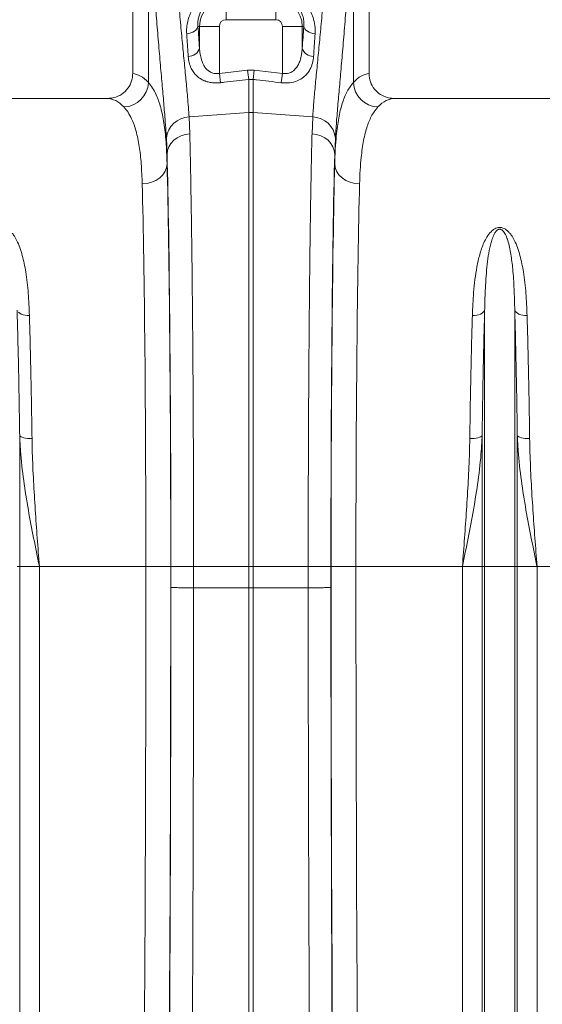
# Model space of a CAD drawing. Units: millimetres. Extents: x -1371 to 9720, y 3708 to 8070.
# Drawn here: x 1888 to 2098, y 4576 to 4971 of the extents above; entities that cross this region are included whole.
import ezdxf

# ---------------------------------------------------------------- set-up
doc = ezdxf.new("R2010")
doc.units = ezdxf.units.MM
doc.linetypes.add('SLD-Solid', pattern=[0])
doc.layers.add('ACO_DRAINAGE', color=7, linetype='SLD-Solid')

# ---------------------------------------------------------------- blocks, each defined once
blk = doc.blocks.new('ACO - 32926 32928 - FRONT')
at = {"layer": 'ACO_DRAINAGE', "linetype": 'SLD-Solid', "lineweight": 0}
for p, q in [((1692.5, 822.5), (1692.5, 684.99)), ((1787.5, 684.99), (1787.5, 822.5)), ((1698.8, 681.43), (1698.8, 770.11)), ((1781.2, 770.11), (1781.2, 681.43)), ((1730, 706.67), (1730, 714.64)), ((1750, 706.67), (1750, 714.64)), ((1718.59, 703.47), (1718.73, 704)), ((1718.73, 704), (1719.36, 704)), ((1727.33, 704), (1719.36, 704)), ((1719.36, 695.22), (1719.36, 704)), ((1727.33, 704), (1727.33, 685.1)), ((1750, 706.67), (1730, 706.67)), ((1752.67, 704), (1760.64, 704)), ((1752.67, 685.1), (1752.67, 704)), ((1760.64, 704), (1760.64, 695.22)), ((1761.27, 704), (1760.64, 704)), ((1761.27, 704), (1761.41, 703.47)), ((1714.19, 701.04), (1715.05, 701.17)), ((1715.05, 701.17), (1715.88, 701.39)), ((1715.88, 701.39), (1716.64, 701.69)), ((1716.64, 701.69), (1717.31, 702.06)), ((1717.31, 702.06), (1717.87, 702.49)), ((1717.87, 702.49), (1718.3, 702.96)), ((1718.3, 702.96), (1718.59, 703.47)), ((1761.41, 703.47), (1761.7, 702.96)), ((1761.7, 702.96), (1762.13, 702.49)), ((1762.13, 702.49), (1762.69, 702.06)), ((1762.69, 702.06), (1763.36, 701.69)), ((1763.36, 701.69), (1764.12, 701.39)), ((1764.12, 701.39), (1764.95, 701.17)), ((1764.95, 701.17), (1765.81, 701.04)), ((1727.33, 685.1), (1738.69, 686.42)), ((1727.77, 681.34), (1727.33, 685.1)), ((1738.69, 686.42), (1741.31, 686.42)), ((1739.13, 682.68), (1738.69, 686.42)), ((1741.31, 686.42), (1740.87, 682.68)), ((1741.31, 686.42), (1752.67, 685.1)), ((1752.67, 685.1), (1752.23, 681.34)), ((1739.13, 669.4), (1739.13, 682.68)), ((1740.87, 682.68), (1739.13, 682.68)), ((1740.87, 682.68), (1740.87, 669.4)), ((1682.35, 675), (1597.65, 675)), ((1882.35, 675), (1797.65, 675)), ((1715.17, 667.61), (1739.13, 669.4)), ((1739.13, 487), (1739.13, 669.4)), ((1740.87, 669.4), (1740.87, 487)), ((1764.83, 667.61), (1740.87, 669.4)), ((1715.17, 667.61), (1715.44, 660.87)), ((1764.56, 660.87), (1764.83, 667.61)), ((1711.92, 660.03), (1713.63, 660.59)), ((1713.63, 660.59), (1715.44, 660.87)), ((1766.37, 660.59), (1764.56, 660.87)), ((1768.08, 660.03), (1766.37, 660.59)), ((1706.32, 652.66), (1706.05, 659.07)), ((1707.02, 655.63), (1707.86, 656.99)), ((1707.86, 656.99), (1708.98, 658.21)), ((1708.98, 658.21), (1710.35, 659.23)), ((1710.35, 659.23), (1711.92, 660.03)), ((1769.65, 659.23), (1768.08, 660.03)), ((1771.02, 658.21), (1769.65, 659.23)), ((1772.14, 656.99), (1771.02, 658.21)), ((1772.98, 655.63), (1772.14, 656.99)), ((1773.95, 659.07), (1773.68, 652.66)), ((1706.32, 652.66), (1706.5, 654.17)), ((1706.32, 652.66), (1706.32, 648.9)), ((1706.5, 654.17), (1707.02, 655.63)), ((1773.5, 654.17), (1772.98, 655.63)), ((1773.68, 652.66), (1773.5, 654.17)), ((1773.68, 648.9), (1773.68, 652.66)), ((1706.32, 648.9), (1706.11, 647.31)), ((1773.68, 648.9), (1773.89, 647.31)), ((1705.53, 645.79), (1704.6, 644.38)), ((1706.11, 647.31), (1705.53, 645.79)), ((1773.89, 647.31), (1774.47, 645.79)), ((1774.47, 645.79), (1775.4, 644.38)), ((1698.26, 640.89), (1696.32, 640.72)), ((1700.12, 641.37), (1698.26, 640.89)), ((1701.84, 642.13), (1700.12, 641.37)), ((1703.35, 643.14), (1701.84, 642.13)), ((1704.6, 644.38), (1703.35, 643.14)), ((1775.4, 644.38), (1776.65, 643.14)), ((1776.65, 643.14), (1778.16, 642.13)), ((1778.16, 642.13), (1779.88, 641.37)), ((1779.88, 641.37), (1781.74, 640.89)), ((1781.74, 640.89), (1783.68, 640.72)), ((1833.76, 589.57), (1833.41, 589.13)), ((1833.95, 590.03), (1833.76, 589.57)), ((1833.95, 487), (1833.95, 590.03)), ((1846.05, 487), (1846.05, 590.03)), ((1846.05, 590.03), (1846.24, 589.57)), ((1846.24, 589.57), (1846.59, 589.13)), ((1646.59, 589.13), (1647.09, 588.74)), ((1647.09, 588.74), (1647.71, 588.4)), ((1647.71, 588.4), (1648.43, 588.13)), ((1648.43, 588.13), (1649.24, 587.94)), ((1649.24, 587.94), (1650.11, 587.82)), ((1650.11, 587.82), (1651, 587.8)), ((1829.89, 587.82), (1829, 587.8)), ((1830.76, 587.94), (1829.89, 587.82)), ((1831.57, 588.13), (1830.76, 587.94)), ((1832.29, 588.4), (1831.57, 588.13)), ((1832.91, 588.74), (1832.29, 588.4)), ((1833.41, 589.13), (1832.91, 588.74)), ((1846.59, 589.13), (1847.09, 588.74)), ((1847.09, 588.74), (1847.71, 588.4)), ((1847.71, 588.4), (1848.43, 588.13)), ((1848.43, 588.13), (1849.24, 587.94)), ((1849.24, 587.94), (1850.11, 587.82)), ((1850.11, 587.82), (1851, 587.8)), ((1647.08, 487), (1647.08, 539.57)), ((1647.08, 539.57), (1647.27, 539.33)), ((1647.27, 539.33), (1647.63, 539.11)), ((1647.63, 539.11), (1648.12, 538.91)), ((1648.12, 538.91), (1648.74, 538.74)), ((1648.74, 538.74), (1649.46, 538.6)), ((1649.46, 538.6), (1650.27, 538.5)), ((1650.27, 538.5), (1651.14, 538.45)), ((1651.14, 538.45), (1652.03, 538.44)), ((1828.86, 538.45), (1827.97, 538.44)), ((1829.73, 538.5), (1828.86, 538.45)), ((1830.54, 538.6), (1829.73, 538.5)), ((1831.26, 538.74), (1830.54, 538.6)), ((1831.88, 538.91), (1831.26, 538.74)), ((1832.37, 539.11), (1831.88, 538.91)), ((1832.73, 539.33), (1832.37, 539.11)), ((1832.92, 539.57), (1832.73, 539.33)), ((1832.92, 487), (1832.92, 539.57)), ((1847.08, 487), (1847.08, 539.57)), ((1847.08, 539.57), (1847.27, 539.33)), ((1847.27, 539.33), (1847.63, 539.11)), ((1847.63, 539.11), (1848.12, 538.91)), ((1848.12, 538.91), (1848.74, 538.74)), ((1848.74, 538.74), (1849.46, 538.6)), ((1849.46, 538.6), (1850.27, 538.5)), ((1850.27, 538.5), (1851.14, 538.45)), ((1851.14, 538.45), (1852.03, 538.44)), ((1647.08, 487), (1646.05, 487)), ((1647.08, 150), (1647.08, 487)), ((1655.01, 487), (1647.08, 487)), ((1655.01, 276.91), (1655.01, 487)), ((1697.79, 487), (1655.01, 487)), ((1707.78, 487), (1697.79, 487)), ((1707.84, 487), (1716.97, 487)), ((1716.97, 487), (1739.13, 487)), ((1716.97, 487), (1716.97, 478.47)), ((1740.87, 487), (1739.13, 487)), ((1739.13, 478.43), (1739.13, 487)), ((1763.03, 487), (1740.87, 487)), ((1740.87, 487), (1740.87, 478.43)), ((1772.16, 487), (1763.03, 487)), ((1763.03, 478.47), (1763.03, 487)), ((1772.22, 487), (1782.21, 487)), ((1824.99, 487), (1782.21, 487)), ((1832.92, 487), (1824.99, 487)), ((1824.99, 276.91), (1824.99, 487)), ((1832.92, 150), (1832.92, 487)), ((1833.95, 487), (1832.92, 487)), ((1846.05, 487), (1833.95, 487)), ((1833.95, 145.37), (1833.95, 487)), ((1846.05, 145.37), (1846.05, 487)), ((1847.08, 487), (1846.05, 487)), ((1847.08, 150), (1847.08, 487)), ((1855.01, 487), (1847.08, 487)), ((1855.01, 276.91), (1855.01, 487)), ((1865.04, 487), (1855.01, 487)), ((1716.97, 478.47), (1716.97, 478.47)), ((1739.13, 478.43), (1716.97, 478.47)), ((1739.13, 224.34), (1739.13, 478.43)), ((1739.13, 478.43), (1740.87, 478.43)), ((1763.03, 478.47), (1740.87, 478.43)), ((1740.87, 224.34), (1740.87, 478.43)), ((1763.03, 478.47), (1763.03, 478.47))]:
    blk.add_line(p, q, dxfattribs=at)
for centre, radius, start, end in [((1730, 704), 10.64, 90, 180), ((1750, 704), 10.64, 0, 90), ((1730, 704), 2.67, 90, 180), ((1750, 704), 2.67, 0, 90), ((1714.92, 696.55), 4.64, 268.7734, 343.423), ((1765.08, 696.55), 4.64, 196.577, 271.2266), ((1688.58, 681.83), 10.23, 272.0908, 357.7426), ((1791.42, 681.83), 10.23, 182.2574, 267.9092), ((1740, 657.77), 11.67, 85.7157, 94.2843), ((1715.45, 658.17), 9.44, 91.6856, 174.5016), ((1764.55, 658.17), 9.44, 5.4984, 88.3144)]:
    blk.add_arc(centre, radius, start, end, dxfattribs=at)
for centre, major_axis, ratio, start_param, end_param in [((1727.26, 776.55), (0, 121.53), 0.087491, 2.210509, 2.303894), ((1752.74, 776.55), (0, 121.53), 0.087491, 3.979291, 4.072677), ((1692.19, 487), (0, 198), 0.176327, 6.092888, 6.274415), ((1787.81, 487), (0, 198), 0.176327, 0.00877, 0.190297), ((1682.35, 487), (0, 188), 0.185706, 6.092888, 6.283185), ((1797.65, 487), (0, 188), 0.185706, 0, 0.190297), ((1704.34, 487), (0, 200.72), 0.017455, 4.712389, 5.683191), ((1775.66, 487), (0, 200.72), 0.017455, 0.599994, 1.570796), ((1704.33, 487), (0, 198), 0.017455, 4.712389, 5.66973), ((1775.67, 487), (0, 198), 0.017455, 0.613455, 1.570796), ((1694.33, 487), (0, 188), 0.018384, 4.712389, 5.66973), ((1785.67, 487), (0, 188), 0.018384, 0.613455, 1.570796), ((1687.87, 487), (0, 558.02), 0.017768, 4.073255, 4.712389), ((1697.87, 487), (0, 568.02), 0.017455, 4.073255, 4.712389), ((1701.39, 487), (0, 369.76), 0.017455, 4.689796, 4.712389), ((1778.61, 487), (0, 369.76), 0.017455, 1.570796, 1.593389), ((1782.13, 487), (0, 568.02), 0.017455, 1.570796, 2.209931), ((1792.13, 487), (0, 558.02), 0.017768, 1.570796, 2.209931), ((1696.99, 487), (0, 621.82), 0.017455, 4.285078, 4.698955), ((1783.01, 487), (0, 621.82), 0.017455, 1.58423, 1.998107)]:
    blk.add_ellipse(centre, major_axis=major_axis, ratio=ratio, start_param=start_param, end_param=end_param, dxfattribs=at)
for points, knots in [([(1708.93, 745.65), (1709.09, 742.26), (1709.42, 735.48), (1710.07, 725.57), (1710.8, 715.91), (1711.59, 706.71), (1712.39, 698.09), (1713.17, 690.02), (1713.91, 682.48), (1714.48, 676.33), (1714.9, 671.4), (1715.08, 668.87), (1715.17, 667.61)], [0, 0, 0, 0, 0.105499, 0.211, 0.319608, 0.428217, 0.533693, 0.639171, 0.747647, 0.856123, 0.927947, 1, 1, 1, 1]), ([(1764.83, 667.61), (1764.97, 669.5), (1765.24, 673.29), (1765.85, 679.94), (1766.56, 687.3), (1767.35, 695.32), (1768.15, 703.84), (1768.95, 712.88), (1769.71, 722.47), (1770.31, 731.3), (1770.76, 739.05), (1770.97, 743.45), (1771.07, 745.65)], [0, 0, 0, 0, 0.1063703, 0.2127417, 0.3222092, 0.4316769, 0.5380713, 0.6444649, 0.7539785, 0.8634902, 0.9316437, 1, 1, 1, 1]), ([(1706.05, 659.07), (1705.96, 660.44), (1705.78, 663.17), (1705.38, 668.43), (1704.83, 674.92), (1704.11, 682.96), (1703.34, 691.72), (1702.55, 701.09), (1701.78, 710.91), (1701.07, 721.21), (1700.42, 731.98), (1700.09, 739.49), (1699.93, 743.24)], [0, 0, 0, 0, 0.0714, 0.143031, 0.248306, 0.353583, 0.461854, 0.570126, 0.676086, 0.782045, 0.891023, 1, 1, 1, 1]), ([(1780.07, 743.24), (1779.97, 740.87), (1779.77, 736.14), (1779.33, 727.89), (1778.76, 718.58), (1778.02, 708.32), (1777.23, 698.45), (1776.44, 689.16), (1775.67, 680.59), (1774.98, 672.7), (1774.37, 665.41), (1774.09, 661.18), (1773.95, 659.07)], [0, 0, 0, 0, 0.068534, 0.137265, 0.243912, 0.350561, 0.460282, 0.570004, 0.675961, 0.781918, 0.89096, 1, 1, 1, 1]), ([(1714.19, 701.04), (1714.17, 701.87), (1714.13, 703.51), (1714.55, 706.04), (1715.3, 708.44), (1716.39, 710.69), (1717.75, 712.68), (1719.39, 714.46), (1721.25, 715.97), (1723.35, 717.2), (1725.62, 718.1), (1728.01, 718.66), (1729.63, 718.71), (1730.44, 718.74)], [0, 0, 0, 0, 0.104603, 0.20855, 0.312438, 0.404149, 0.495804, 0.58098, 0.66611, 0.749898, 0.833659, 0.916827, 1, 1, 1, 1]), ([(1730, 716.05), (1728.85, 715.96), (1726.54, 715.79), (1723.38, 714.2), (1720.89, 711.87), (1719.52, 709.45), (1718.89, 707.33), (1718.65, 705.63), (1718.7, 704.55), (1718.73, 704)], [0, 0, 0, 0, 0.159729, 0.320798, 0.487448, 0.672138, 0.780401, 0.888751, 1, 1, 1, 1]), ([(1749.56, 718.74), (1750.87, 718.66), (1753.05, 718.54), (1755.95, 717.52), (1758.37, 716.25), (1760.59, 714.51), (1762.51, 712.38), (1763.99, 710.02), (1765.14, 707.3), (1765.84, 704.26), (1765.82, 702.12), (1765.81, 701.04)], [0, 0, 0, 0, 0.133314, 0.22341, 0.313537, 0.416988, 0.520538, 0.624697, 0.728942, 0.864402, 1, 1, 1, 1]), ([(1761.27, 704), (1761.3, 704.71), (1761.35, 706.12), (1760.91, 708.18), (1760.14, 710.04), (1758.95, 711.96), (1757.5, 713.41), (1755.54, 714.74), (1754.13, 715.38), (1752.05, 715.94), (1750.92, 716), (1750, 716.05)], [0, 0, 0, 0, 0.142497, 0.284796, 0.390437, 0.495944, 0.657828, 0.698503, 0.842732, 0.871618, 1, 1, 1, 1]), ([(1714.82, 691.91), (1714.63, 694.43), (1714.42, 697.41), (1714.22, 700.56), (1714.19, 701.04)], [0, 0, 0, 0, 0.846288, 1, 1, 1, 1]), ([(1765.81, 701.04), (1765.64, 698.41), (1765.44, 695.3), (1765.22, 692.36), (1765.18, 691.91)], [0, 0, 0, 0, 0.846289, 1, 1, 1, 1]), ([(1719.36, 695.22), (1719.42, 694.44), (1719.54, 692.86), (1720.14, 690.26), (1721.23, 687.78), (1722.95, 685.98), (1724.5, 685.25), (1725.87, 684.95), (1726.76, 685.04), (1727.33, 685.1)], [0, 0, 0, 0, 0.164707, 0.329246, 0.565087, 0.737672, 0.840787, 0.896414, 1, 1, 1, 1]), ([(1752.67, 685.1), (1753.24, 685.04), (1753.94, 684.96), (1755.23, 685.17), (1756, 685.47), (1757.18, 686.18), (1758.18, 687.13), (1759.14, 688.66), (1759.89, 690.46), (1760.44, 692.65), (1760.57, 694.37), (1760.64, 695.22)], [0, 0, 0, 0, 0.102958, 0.126769, 0.242066, 0.258156, 0.404036, 0.523041, 0.642293, 0.821021, 1, 1, 1, 1]), ([(1727.77, 681.34), (1726.83, 681.28), (1725.27, 681.18), (1723.2, 681.52), (1721.98, 681.88), (1720.8, 682.35), (1719.65, 682.95), (1718.22, 684.05), (1716.98, 685.43), (1715.9, 687.24), (1715.12, 689.4), (1714.92, 691.07), (1714.82, 691.91)], [0, 0, 0, 0, 0.120159, 0.201334, 0.282578, 0.299195, 0.389041, 0.478998, 0.591916, 0.70498, 0.85241, 1, 1, 1, 1]), ([(1765.18, 691.91), (1765.07, 691), (1764.84, 689.18), (1763.94, 686.89), (1762.72, 685.03), (1761.11, 683.42), (1758.8, 682.05), (1755.66, 681.17), (1753.37, 681.28), (1752.23, 681.34)], [0, 0, 0, 0, 0.1611038, 0.3219698, 0.4372889, 0.5524345, 0.7054553, 0.8531697, 1, 1, 1, 1]), ([(1682.35, 675), (1683.5, 675.11), (1685.81, 675.34), (1688.89, 677.11), (1691.18, 679.7), (1692.34, 682.5), (1692.46, 684.31), (1692.5, 684.99)], [0, 0, 0, 0, 0.219162, 0.438384, 0.65581, 0.869757, 1, 1, 1, 1]), ([(1787.5, 684.99), (1787.61, 683.88), (1787.83, 681.66), (1789.54, 678.7), (1792.06, 676.44), (1794.92, 675.19), (1796.85, 675.06), (1797.65, 675)], [0, 0, 0, 0, 0.210501, 0.420959, 0.632716, 0.847641, 1, 1, 1, 1]), ([(1698.8, 681.43), (1699.38, 680.72), (1700.56, 679.32), (1702.25, 676.08), (1703.83, 671.57), (1705.11, 665.27), (1705.98, 657.83), (1706.2, 651.88), (1706.32, 648.9)], [0, 0, 0, 0, 0.124773, 0.249931, 0.434821, 0.619711, 0.809854, 1, 1, 1, 1]), ([(1739.13, 682.68), (1735.82, 682.29), (1732.03, 681.84), (1728.24, 681.4), (1727.77, 681.34)], [0, 0, 0, 0, 0.874029, 1, 1, 1, 1]), ([(1752.23, 681.34), (1748.92, 681.73), (1745.14, 682.18), (1741.35, 682.63), (1740.87, 682.68)], [0, 0, 0, 0, 0.874029, 1, 1, 1, 1]), ([(1773.68, 648.9), (1773.75, 650.87), (1773.88, 654.81), (1774.37, 660.99), (1775.21, 667.27), (1776.65, 673.2), (1778.58, 678.08), (1780.33, 680.31), (1781.2, 681.43)], [0, 0, 0, 0, 0.12422, 0.248817, 0.433969, 0.619119, 0.809558, 1, 1, 1, 1]), ([(1696.32, 640.72), (1696.21, 643.47), (1696, 648.96), (1695.18, 656), (1693.93, 662.09), (1692.36, 666.48), (1690.67, 669.6), (1689.52, 670.94), (1688.95, 671.61)], [0, 0, 0, 0, 0.184905, 0.369806, 0.560113, 0.750418, 0.875008, 1, 1, 1, 1]), ([(1791.05, 671.61), (1790.22, 670.58), (1788.54, 668.53), (1786.65, 663.99), (1785.21, 658.34), (1784.36, 652.27), (1783.88, 646.34), (1783.75, 642.59), (1783.68, 640.72)], [0, 0, 0, 0, 0.184923, 0.369844, 0.56027, 0.7507, 0.875156, 1, 1, 1, 1]), ([(1715.44, 660.87), (1715.49, 658.95), (1715.58, 655.1), (1715.73, 647.99), (1715.89, 639.45), (1716.05, 629.27), (1716.21, 618.44), (1716.35, 607.03), (1716.48, 595.09), (1716.59, 582.65), (1716.69, 569.76), (1716.78, 556.47), (1716.85, 542.89), (1716.9, 529.1), (1716.94, 515.16), (1716.97, 501.11), (1716.97, 491.7), (1716.97, 487)], [0, 0, 0, 0, 0.048974, 0.097949, 0.167298, 0.236885, 0.306552, 0.376139, 0.445488, 0.514838, 0.584425, 0.654093, 0.72368, 0.79303, 0.861994, 0.931036, 1, 1, 1, 1]), ([(1763.03, 487), (1763.03, 490.34), (1763.03, 497.02), (1763.05, 508.39), (1763.07, 521.1), (1763.12, 535.05), (1763.18, 548.8), (1763.26, 562.26), (1763.35, 575.35), (1763.46, 588.04), (1763.58, 600.28), (1763.71, 612.02), (1763.86, 623.19), (1764.02, 633.72), (1764.19, 643.52), (1764.36, 652.67), (1764.49, 658.14), (1764.56, 660.87)], [0, 0, 0, 0, 0.048974, 0.097949, 0.167285, 0.236858, 0.306512, 0.376085, 0.445422, 0.514758, 0.584331, 0.653984, 0.723557, 0.792893, 0.861903, 0.93099, 1, 1, 1, 1]), ([(1629, 587.8), (1629.13, 590.92), (1629.33, 595.87), (1630, 602.33), (1630.79, 607.43), (1631.89, 612.38), (1633.25, 616.36), (1634.8, 619.41), (1636.18, 621.31), (1637.67, 622.56), (1638.9, 623.09), (1639.88, 623.24), (1640.88, 623.15), (1641.87, 622.78), (1642.87, 622.13), (1643.79, 621.25), (1644.86, 619.89), (1646.04, 617.86), (1647.19, 615.12), (1648.48, 610.92), (1649.7, 604.9), (1650.63, 596.87), (1650.88, 590.83), (1651, 587.8)], [0, 0, 0, 0, 0.1145169, 0.1815152, 0.2485051, 0.3165913, 0.3845939, 0.419543, 0.4550614, 0.4774207, 0.4898499, 0.4987382, 0.5076311, 0.5201552, 0.5324909, 0.5497893, 0.5674604, 0.600163, 0.6443501, 0.6885727, 0.7783771, 0.8888517, 1, 1, 1, 1]), ([(1829, 587.8), (1829.13, 590.92), (1829.33, 595.87), (1830, 602.33), (1830.79, 607.43), (1831.89, 612.38), (1833.25, 616.36), (1834.8, 619.41), (1836.18, 621.31), (1837.67, 622.56), (1838.9, 623.09), (1839.88, 623.24), (1840.88, 623.15), (1841.87, 622.78), (1842.87, 622.13), (1843.79, 621.25), (1844.86, 619.89), (1846.04, 617.86), (1847.19, 615.12), (1848.48, 610.92), (1849.7, 604.9), (1850.63, 596.87), (1850.88, 590.83), (1851, 587.8)], [0, 0, 0, 0, 0.114517, 0.181515, 0.248505, 0.316591, 0.384594, 0.419543, 0.455061, 0.477421, 0.48985, 0.498738, 0.507631, 0.520155, 0.532491, 0.549789, 0.56746, 0.600163, 0.64435, 0.688573, 0.778377, 0.888852, 1, 1, 1, 1]), ([(1846.05, 590.03), (1845.98, 592.88), (1845.84, 598.58), (1845.34, 606), (1844.55, 612.48), (1843.66, 616.88), (1842.57, 619.88), (1841.86, 621.27), (1841.09, 622.08), (1840.69, 622.35), (1840.37, 622.47), (1840.16, 622.52), (1839.88, 622.52), (1839.66, 622.48), (1839.27, 622.34), (1838.66, 621.89), (1837.87, 620.79), (1837.13, 619.14), (1836.28, 616.43), (1835.53, 612.88), (1834.74, 606.89), (1834.21, 599.64), (1834.01, 593.33), (1833.96, 590.33), (1833.95, 590.03)], [0, 0, 0, 0, 0.115736, 0.232002, 0.322373, 0.413225, 0.44498, 0.476832, 0.486806, 0.49369, 0.495478, 0.498758, 0.500717, 0.504194, 0.506095, 0.515001, 0.534051, 0.567771, 0.601872, 0.670896, 0.739952, 0.879525, 0.987867, 1, 1, 1, 1]), ([(1647.08, 539.57), (1647.01, 543.94), (1646.89, 552.7), (1646.65, 565.5), (1646.37, 578.04), (1646.15, 586.03), (1646.05, 590.03)], [0, 0, 0, 0, 0.2473852, 0.4947704, 0.7473852, 1, 1, 1, 1]), ([(1833.95, 590.03), (1833.85, 586.12), (1833.64, 578.29), (1833.36, 565.85), (1833.11, 552.97), (1832.99, 544.03), (1832.92, 539.57)], [0, 0, 0, 0, 0.2473857, 0.4947712, 0.7473857, 1, 1, 1, 1]), ([(1847.08, 539.57), (1847.01, 543.94), (1846.89, 552.7), (1846.65, 565.5), (1846.37, 578.04), (1846.15, 586.03), (1846.05, 590.03)], [0, 0, 0, 0, 0.2473852, 0.4947704, 0.7473852, 1, 1, 1, 1]), ([(1651, 587.8), (1651.11, 583.97), (1651.32, 576.32), (1651.6, 564.15), (1651.84, 551.55), (1651.97, 542.81), (1652.03, 538.44)], [0, 0, 0, 0, 0.24738, 0.494759, 0.74738, 1, 1, 1, 1]), ([(1827.97, 538.44), (1828.03, 542.72), (1828.15, 551.28), (1828.4, 563.8), (1828.67, 576.07), (1828.89, 583.89), (1829, 587.8)], [0, 0, 0, 0, 0.247379, 0.494758, 0.747379, 1, 1, 1, 1]), ([(1851, 587.8), (1851.11, 583.97), (1851.32, 576.32), (1851.6, 564.15), (1851.84, 551.55), (1851.97, 542.81), (1852.03, 538.44)], [0, 0, 0, 0, 0.24738, 0.494759, 0.74738, 1, 1, 1, 1]), ([(1655.01, 487), (1655, 487.05), (1654.21, 490.85), (1652.66, 498.41), (1650.47, 509.87), (1648.6, 521.56), (1647.46, 531.53), (1647.17, 537.54), (1647.08, 539.57)], [0, 0, 0, 0, 0.002869, 0.2184, 0.434071, 0.659399, 0.885381, 1, 1, 1, 1]), ([(1652.03, 538.44), (1652.07, 536.56), (1652.18, 530.91), (1652.61, 521.37), (1653.31, 509.91), (1654.13, 498.49), (1654.71, 490.87), (1655, 487.05), (1655.01, 487)], [0, 0, 0, 0, 0.112008, 0.336597, 0.561198, 0.779273, 0.99735, 1, 1, 1, 1]), ([(1832.92, 539.57), (1832.83, 537.54), (1832.54, 531.55), (1831.4, 521.58), (1829.53, 509.89), (1827.34, 498.41), (1825.79, 490.86), (1825, 487.05), (1824.99, 487)], [0, 0, 0, 0, 0.114619, 0.339863, 0.565929, 0.781443, 0.997131, 1, 1, 1, 1]), ([(1824.99, 487), (1825, 487.05), (1825.29, 490.87), (1825.87, 498.49), (1826.69, 509.91), (1827.39, 521.37), (1827.82, 530.91), (1827.93, 536.56), (1827.97, 538.44)], [0, 0, 0, 0, 0.00265, 0.220727, 0.438802, 0.663403, 0.887992, 1, 1, 1, 1]), ([(1855.01, 487), (1855, 487.05), (1854.21, 490.85), (1852.66, 498.41), (1850.47, 509.87), (1848.6, 521.56), (1847.46, 531.53), (1847.17, 537.54), (1847.08, 539.57)], [0, 0, 0, 0, 0.002869, 0.2184, 0.434071, 0.659399, 0.885381, 1, 1, 1, 1]), ([(1852.03, 538.44), (1852.07, 536.56), (1852.18, 530.91), (1852.61, 521.37), (1853.31, 509.91), (1854.13, 498.49), (1854.71, 490.87), (1855, 487.05), (1855.01, 487)], [0, 0, 0, 0, 0.112008, 0.336597, 0.561198, 0.779273, 0.99735, 1, 1, 1, 1]), ([(1707.84, 478.65), (1707.84, 478.65), (1707.85, 478.64), (1707.98, 478.61), (1708.76, 478.57), (1710.81, 478.52), (1713.64, 478.48), (1715.86, 478.47), (1716.97, 478.47)], [0, 0, 0, 0, 0.014317, 0.079864, 0.3099, 0.539934, 0.769967, 1, 1, 1, 1]), ([(1772.16, 478.65), (1772.16, 478.65), (1772.15, 478.64), (1772.02, 478.61), (1771.24, 478.57), (1769.19, 478.52), (1766.36, 478.48), (1764.14, 478.47), (1763.03, 478.47)], [0, 0, 0, 0, 0.014317, 0.079864, 0.3099, 0.539934, 0.769967, 1, 1, 1, 1]), ([(1716.97, 478.47), (1716.97, 471.8), (1716.96, 458.47), (1716.94, 438.49), (1716.91, 418.53), (1716.86, 398.62), (1716.8, 376.61), (1716.72, 352.59), (1716.62, 326.67), (1716.49, 300.9), (1716.35, 275.33), (1716.18, 249.97), (1716.06, 233.44), (1715.99, 225.18)], [0, 0, 0, 0, 0.076516, 0.153071, 0.229625, 0.30649, 0.383354, 0.485273, 0.587238, 0.689157, 0.792756, 0.896402, 1, 1, 1, 1]), ([(1764.01, 225.18), (1763.96, 231.27), (1763.87, 243.46), (1763.74, 262.06), (1763.62, 280.9), (1763.52, 299.97), (1763.41, 321.36), (1763.3, 345.08), (1763.21, 371.18), (1763.14, 397.62), (1763.08, 424.37), (1763.04, 451.39), (1763.04, 469.44), (1763.03, 478.47)], [0, 0, 0, 0, 0.076516, 0.153071, 0.229625, 0.30649, 0.383354, 0.485273, 0.587238, 0.689157, 0.792755, 0.896402, 1, 1, 1, 1])]:
    blk.add_open_spline(points, degree=3, knots=knots, dxfattribs=at)

msp = doc.modelspace()

# ---------------------------------------------------------------- block references
at = {"layer": 'ACO_DRAINAGE'}
msp.add_blockref('ACO - 32926 32928 - FRONT', (241.338, 4264.5239), dxfattribs=at)

doc.saveas('drawing.dxf')
